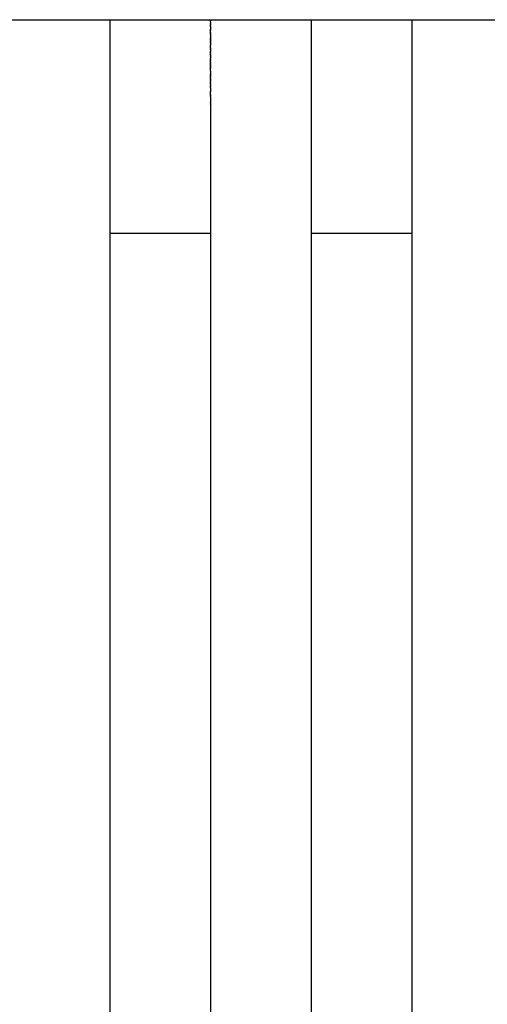
# Model space of a CAD drawing. Units: centimetres. Extents: x 48 to 271, y 32 to 191.
# Drawn here: x 105 to 113, y 175 to 191 of the extents above; entities that cross this region are included whole.
import ezdxf

# ---------------------------------------------------------------- set-up
doc = ezdxf.new("R2010")
doc.units = ezdxf.units.CM
doc.header["$MEASUREMENT"] = 0

# ---------------------------------------------------------------- blocks, each defined once
blk = doc.blocks.new('Bold-Sofa_front')
at = {"ltscale": 6}
for p, q in [((49.613, 69.922), (51.213, 69.922)), ((51.213, 69.922), (52.813, 69.922)), ((51.213, 69.921), (51.213, 69.922)), ((51.213, 69.921), (51.213, 69.921)), ((51.213, 69.92), (51.213, 69.921)), ((51.213, 69.921), (51.213, 69.921)), ((51.213, 69.919), (51.213, 69.92)), ((51.213, 69.92), (51.213, 69.92)), ((51.213, 69.918), (51.213, 69.919)), ((51.213, 69.919), (51.213, 69.919)), ((51.213, 69.917), (51.213, 69.918)), ((51.213, 69.918), (51.213, 69.918)), ((51.213, 69.916), (51.213, 69.917)), ((51.213, 69.915), (51.213, 69.916)), ((51.213, 69.914), (51.213, 69.915)), ((51.213, 69.913), (51.213, 69.914)), ((51.213, 69.912), (51.213, 69.913)), ((51.213, 69.91), (51.213, 69.912)), ((51.213, 69.909), (51.213, 69.91)), ((51.213, 69.907), (51.213, 69.909)), ((51.213, 69.905), (51.213, 69.907)), ((51.213, 69.907), (51.213, 69.907)), ((51.213, 69.904), (51.213, 69.905)), ((51.213, 69.902), (51.213, 69.904)), ((51.213, 69.9), (51.213, 69.902)), ((51.213, 69.898), (51.213, 69.9)), ((51.213, 69.897), (51.213, 69.898)), ((51.213, 69.895), (51.213, 69.897)), ((51.213, 69.893), (51.213, 69.895)), ((51.213, 69.891), (51.213, 69.893)), ((51.213, 69.889), (51.213, 69.891)), ((51.213, 69.887), (51.213, 69.889)), ((51.213, 69.885), (51.213, 69.887)), ((51.213, 69.883), (51.213, 69.885)), ((51.213, 69.88), (51.213, 69.883)), ((51.213, 69.879), (51.213, 69.88)), ((51.213, 69.875), (51.213, 69.879)), ((51.213, 69.874), (51.213, 69.875)), ((51.213, 69.87), (51.213, 69.874)), ((51.213, 69.865), (51.213, 69.87)), ((51.213, 69.859), (51.213, 69.865)), ((51.213, 69.865), (51.213, 69.865)), ((51.213, 69.848), (51.213, 69.859)), ((51.213, 69.84), (51.213, 69.848)), ((51.213, 69.836), (51.213, 69.84)), ((51.213, 69.834), (51.213, 69.836)), ((51.213, 69.83), (51.213, 69.834)), ((52.813, 69.922), (54.413, 69.922)), ((52.813, 69.921), (52.813, 69.922)), ((52.813, 69.921), (52.813, 69.921)), ((52.813, 69.921), (52.813, 69.921)), ((52.813, 69.921), (52.813, 69.921)), ((52.813, 69.92), (52.813, 69.921)), ((52.813, 69.92), (52.813, 69.92)), ((52.813, 69.919), (52.813, 69.92)), ((52.813, 69.919), (52.813, 69.919)), ((52.813, 69.918), (52.813, 69.919)), ((52.813, 69.918), (52.813, 69.917)), ((52.813, 69.916), (52.813, 69.917)), ((52.813, 69.916), (52.813, 69.916)), ((52.813, 69.914), (52.813, 69.916)), ((52.813, 69.914), (52.813, 69.914)), ((52.813, 69.912), (52.813, 69.914)), ((52.813, 69.912), (52.813, 69.912)), ((52.813, 69.91), (52.813, 69.912)), ((52.813, 69.91), (52.813, 69.908)), ((52.813, 69.907), (52.813, 69.908)), ((52.813, 69.907), (52.813, 69.906)), ((52.813, 69.904), (52.813, 69.906)), ((52.813, 69.904), (52.813, 69.903)), ((52.813, 69.898), (52.813, 69.903)), ((52.813, 69.898), (52.813, 69.897)), ((52.813, 69.894), (52.813, 69.897)), ((52.813, 69.894), (52.813, 69.893)), ((52.813, 69.89), (52.813, 69.893)), ((52.813, 69.89), (52.813, 69.886)), ((52.813, 69.885), (52.813, 69.886)), ((52.813, 69.885), (52.813, 69.883)), ((52.813, 69.881), (52.813, 69.883)), ((52.813, 69.881), (52.813, 69.865)), ((52.813, 69.865), (52.813, 69.859)), ((52.813, 69.865), (52.813, 69.865)), ((52.813, 69.848), (52.813, 69.859)), ((52.813, 69.848), (52.813, 69.847)), ((52.813, 69.843), (52.813, 69.847)), ((52.813, 69.843), (52.813, 69.841)), ((52.813, 69.837), (52.813, 69.841)), ((52.813, 69.837), (52.813, 69.834)), ((52.813, 69.831), (52.813, 69.834)), ((54.413, 69.922), (56.013, 69.922)), ((54.413, 69.921), (54.413, 69.92)), ((54.413, 69.921), (54.413, 69.921)), ((54.413, 69.921), (54.413, 69.921)), ((54.413, 69.92), (54.413, 69.919)), ((54.413, 69.92), (54.413, 69.92)), ((54.413, 69.919), (54.413, 69.918)), ((54.413, 69.919), (54.413, 69.919)), ((54.413, 69.918), (54.413, 69.917)), ((54.413, 69.918), (54.413, 69.918)), ((54.413, 69.917), (54.413, 69.916)), ((54.413, 69.916), (54.413, 69.915)), ((54.413, 69.915), (54.413, 69.914)), ((54.413, 69.914), (54.413, 69.913)), ((54.413, 69.913), (54.413, 69.912)), ((54.413, 69.912), (54.413, 69.908)), ((54.413, 69.908), (54.413, 69.907)), ((54.413, 69.907), (54.413, 69.906)), ((54.413, 69.906), (54.413, 69.904)), ((54.413, 69.904), (54.413, 69.903)), ((54.413, 69.903), (54.413, 69.897)), ((54.413, 69.897), (54.413, 69.895)), ((54.413, 69.895), (54.413, 69.893)), ((54.413, 69.893), (54.413, 69.891)), ((54.413, 69.891), (54.413, 69.889)), ((54.413, 69.889), (54.413, 69.887)), ((54.413, 69.887), (54.413, 69.885)), ((54.413, 69.885), (54.413, 69.883)), ((54.413, 69.883), (54.413, 69.88)), ((54.413, 69.88), (54.413, 69.879)), ((54.413, 69.879), (54.413, 69.875)), ((54.413, 69.875), (54.413, 69.874)), ((54.413, 69.874), (54.413, 69.87)), ((54.413, 69.87), (54.413, 69.865)), ((54.413, 69.865), (54.413, 69.859)), ((54.413, 69.865), (54.413, 69.865)), ((54.413, 69.859), (54.413, 69.848)), ((54.413, 69.848), (54.413, 69.847)), ((54.413, 69.847), (54.413, 69.843)), ((54.413, 69.843), (54.413, 69.84)), ((54.413, 69.84), (54.413, 69.837)), ((54.413, 69.837), (54.413, 69.834)), ((54.413, 69.834), (54.413, 69.831)), ((56.013, 69.922), (57.613, 69.922)), ((56.013, 69.922), (56.013, 69.921)), ((56.013, 69.921), (56.013, 69.92)), ((56.013, 69.921), (56.013, 69.921)), ((56.013, 69.921), (56.013, 69.921)), ((56.013, 69.92), (56.013, 69.919)), ((56.013, 69.92), (56.013, 69.92)), ((56.013, 69.919), (56.013, 69.918)), ((56.013, 69.919), (56.013, 69.919)), ((56.013, 69.918), (56.013, 69.917)), ((56.013, 69.918), (56.013, 69.918)), ((56.013, 69.917), (56.013, 69.916)), ((56.013, 69.916), (56.013, 69.915)), ((56.013, 69.915), (56.013, 69.914)), ((56.013, 69.914), (56.013, 69.913)), ((56.013, 69.913), (56.013, 69.912)), ((56.013, 69.912), (56.013, 69.908)), ((56.013, 69.908), (56.013, 69.907)), ((56.013, 69.907), (56.013, 69.906)), ((56.013, 69.906), (56.013, 69.904)), ((56.013, 69.904), (56.013, 69.903)), ((56.013, 69.903), (56.013, 69.897)), ((56.013, 69.897), (56.013, 69.895)), ((56.013, 69.895), (56.013, 69.893)), ((56.013, 69.893), (56.013, 69.891)), ((56.013, 69.891), (56.013, 69.889)), ((56.013, 69.889), (56.013, 69.887)), ((56.013, 69.887), (56.013, 69.885)), ((56.013, 69.885), (56.013, 69.883)), ((56.013, 69.883), (56.013, 69.88)), ((56.013, 69.88), (56.013, 69.879)), ((56.013, 69.879), (56.013, 69.875)), ((56.013, 69.875), (56.013, 69.874)), ((56.013, 69.874), (56.013, 69.87)), ((56.013, 69.87), (56.013, 69.865)), ((56.013, 69.865), (56.013, 69.859)), ((56.013, 69.865), (56.013, 69.865)), ((56.013, 69.859), (56.013, 69.848)), ((56.013, 69.848), (56.013, 69.847)), ((56.013, 69.847), (56.013, 69.843)), ((56.013, 69.843), (56.013, 69.84)), ((56.013, 69.84), (56.013, 69.837)), ((56.013, 69.837), (56.013, 69.834)), ((56.013, 69.834), (56.013, 69.831)), ((51.213, 69.826), (51.213, 69.83)), ((51.213, 69.823), (51.213, 69.826)), ((51.213, 69.819), (51.213, 69.823)), ((51.213, 69.815), (51.213, 69.819)), ((51.213, 69.811), (51.213, 69.815)), ((51.213, 69.808), (51.213, 69.811)), ((51.213, 69.788), (51.213, 69.808)), ((51.213, 69.783), (51.213, 69.788)), ((51.213, 69.779), (51.213, 69.783)), ((51.213, 69.774), (51.213, 69.779)), ((51.213, 69.769), (51.213, 69.774)), ((51.213, 69.766), (51.213, 69.769)), ((51.213, 69.76), (51.213, 69.766)), ((51.213, 69.757), (51.213, 69.76)), ((51.213, 69.751), (51.213, 69.757)), ((51.213, 69.747), (51.213, 69.751)), ((51.213, 69.741), (51.213, 69.747)), ((51.213, 69.723), (51.213, 69.741)), ((51.213, 69.72), (51.213, 69.723)), ((51.213, 69.717), (51.213, 69.72)), ((51.213, 69.71), (51.213, 69.717)), ((51.213, 69.705), (51.213, 69.71)), ((51.213, 69.699), (51.213, 69.705)), ((51.213, 69.695), (51.213, 69.699)), ((51.213, 69.69), (51.213, 69.695)), ((51.213, 69.682), (51.213, 69.69)), ((51.213, 69.678), (51.213, 69.682)), ((51.213, 69.669), (51.213, 69.678)), ((52.813, 69.831), (52.813, 69.827)), ((52.813, 69.823), (52.813, 69.827)), ((52.813, 69.823), (52.813, 69.819)), ((52.813, 69.817), (52.813, 69.819)), ((52.813, 69.817), (52.813, 69.812)), ((52.813, 69.808), (52.813, 69.812)), ((52.813, 69.808), (52.813, 69.804)), ((52.813, 69.803), (52.813, 69.804)), ((52.813, 69.803), (52.813, 69.779)), ((52.813, 69.774), (52.813, 69.779)), ((52.813, 69.774), (52.813, 69.77)), ((52.813, 69.766), (52.813, 69.77)), ((52.813, 69.766), (52.813, 69.761)), ((52.813, 69.757), (52.813, 69.761)), ((52.813, 69.757), (52.813, 69.751)), ((52.813, 69.747), (52.813, 69.751)), ((52.813, 69.747), (52.813, 69.742)), ((52.813, 69.723), (52.813, 69.742)), ((52.813, 69.723), (52.813, 69.722)), ((52.813, 69.717), (52.813, 69.722)), ((52.813, 69.717), (52.813, 69.711)), ((52.813, 69.707), (52.813, 69.711)), ((52.813, 69.707), (52.813, 69.701)), ((52.813, 69.695), (52.813, 69.701)), ((52.813, 69.695), (52.813, 69.69)), ((52.813, 69.685), (52.813, 69.69)), ((52.813, 69.685), (52.813, 69.678)), ((52.813, 69.675), (52.813, 69.678)), ((54.413, 69.831), (54.413, 69.826)), ((54.413, 69.826), (54.413, 69.823)), ((54.413, 69.823), (54.413, 69.819)), ((54.413, 69.819), (54.413, 69.815)), ((54.413, 69.815), (54.413, 69.811)), ((54.413, 69.811), (54.413, 69.808)), ((54.413, 69.808), (54.413, 69.779)), ((54.413, 69.779), (54.413, 69.774)), ((54.413, 69.774), (54.413, 69.769)), ((54.413, 69.769), (54.413, 69.766)), ((54.413, 69.766), (54.413, 69.76)), ((54.413, 69.76), (54.413, 69.755)), ((54.413, 69.755), (54.413, 69.751)), ((54.413, 69.751), (54.413, 69.747)), ((54.413, 69.747), (54.413, 69.741)), ((54.413, 69.741), (54.413, 69.723)), ((54.413, 69.723), (54.413, 69.72)), ((54.413, 69.72), (54.413, 69.717)), ((54.413, 69.717), (54.413, 69.71)), ((54.413, 69.71), (54.413, 69.705)), ((54.413, 69.705), (54.413, 69.699)), ((54.413, 69.699), (54.413, 69.695)), ((54.413, 69.695), (54.413, 69.69)), ((54.413, 69.69), (54.413, 69.682)), ((54.413, 69.682), (54.413, 69.678)), ((54.413, 69.678), (54.413, 69.669)), ((56.013, 69.831), (56.013, 69.826)), ((56.013, 69.826), (56.013, 69.823)), ((56.013, 69.823), (56.013, 69.819)), ((56.013, 69.819), (56.013, 69.815)), ((56.013, 69.815), (56.013, 69.811)), ((56.013, 69.811), (56.013, 69.808)), ((56.013, 69.808), (56.013, 69.779)), ((56.013, 69.779), (56.013, 69.774)), ((56.013, 69.774), (56.013, 69.769)), ((56.013, 69.769), (56.013, 69.766)), ((56.013, 69.766), (56.013, 69.76)), ((56.013, 69.76), (56.013, 69.755)), ((56.013, 69.755), (56.013, 69.751)), ((56.013, 69.751), (56.013, 69.747)), ((56.013, 69.747), (56.013, 69.741)), ((56.013, 69.741), (56.013, 69.723)), ((56.013, 69.723), (56.013, 69.72)), ((56.013, 69.72), (56.013, 69.717)), ((56.013, 69.717), (56.013, 69.71)), ((56.013, 69.71), (56.013, 69.705)), ((56.013, 69.705), (56.013, 69.699)), ((56.013, 69.699), (56.013, 69.695)), ((56.013, 69.695), (56.013, 69.69)), ((56.013, 69.69), (56.013, 69.682)), ((56.013, 69.682), (56.013, 69.678)), ((56.013, 69.678), (56.013, 69.669)), ((51.213, 69.666), (51.213, 69.669)), ((51.213, 69.66), (51.213, 69.666)), ((51.213, 69.654), (51.213, 69.66)), ((51.213, 69.652), (51.213, 69.654)), ((51.213, 69.63), (51.213, 69.652)), ((51.213, 69.622), (51.213, 69.63)), ((51.213, 69.618), (51.213, 69.622)), ((51.213, 69.612), (51.213, 69.618)), ((51.213, 69.605), (51.213, 69.612)), ((51.213, 69.599), (51.213, 69.605)), ((51.213, 69.592), (51.213, 69.599)), ((51.213, 69.585), (51.213, 69.592)), ((51.213, 69.58), (51.213, 69.585)), ((51.213, 69.573), (51.213, 69.58)), ((51.213, 69.567), (51.213, 69.573)), ((51.213, 69.558), (51.213, 69.567)), ((51.213, 69.522), (51.213, 69.558)), ((51.213, 69.512), (51.213, 69.522)), ((52.813, 69.675), (52.813, 69.667)), ((52.813, 69.66), (52.813, 69.667)), ((52.813, 69.66), (52.813, 69.655)), ((52.813, 69.652), (52.813, 69.655)), ((52.813, 69.652), (52.813, 69.631)), ((52.813, 69.626), (52.813, 69.631)), ((52.813, 69.626), (52.813, 69.619)), ((52.813, 69.612), (52.813, 69.619)), ((52.813, 69.612), (52.813, 69.606)), ((52.813, 69.599), (52.813, 69.606)), ((52.813, 69.599), (52.813, 69.593)), ((52.813, 69.585), (52.813, 69.593)), ((52.813, 69.585), (52.813, 69.58)), ((52.813, 69.573), (52.813, 69.58)), ((52.813, 69.573), (52.813, 69.567)), ((52.813, 69.558), (52.813, 69.567)), ((52.813, 69.558), (52.813, 69.553)), ((52.813, 69.549), (52.813, 69.553)), ((52.813, 69.549), (52.813, 69.522)), ((52.813, 69.512), (52.813, 69.522)), ((54.413, 69.669), (54.413, 69.666)), ((54.413, 69.666), (54.413, 69.643)), ((54.413, 69.643), (54.413, 69.631)), ((54.413, 69.631), (54.413, 69.622)), ((54.413, 69.622), (54.413, 69.619)), ((54.413, 69.619), (54.413, 69.612)), ((54.413, 69.612), (54.413, 69.605)), ((54.413, 69.605), (54.413, 69.599)), ((54.413, 69.599), (54.413, 69.592)), ((54.413, 69.592), (54.413, 69.585)), ((54.413, 69.585), (54.413, 69.58)), ((54.413, 69.58), (54.413, 69.573)), ((54.413, 69.573), (54.413, 69.567)), ((54.413, 69.567), (54.413, 69.558)), ((54.413, 69.558), (54.413, 69.522)), ((54.413, 69.522), (54.413, 69.512)), ((56.013, 69.669), (56.013, 69.666)), ((56.013, 69.666), (56.013, 69.643)), ((56.013, 69.643), (56.013, 69.631)), ((56.013, 69.631), (56.013, 69.622)), ((56.013, 69.622), (56.013, 69.619)), ((56.013, 69.619), (56.013, 69.612)), ((56.013, 69.612), (56.013, 69.605)), ((56.013, 69.605), (56.013, 69.599)), ((56.013, 69.599), (56.013, 69.592)), ((56.013, 69.592), (56.013, 69.585)), ((56.013, 69.585), (56.013, 69.58)), ((56.013, 69.58), (56.013, 69.573)), ((56.013, 69.573), (56.013, 69.567)), ((56.013, 69.567), (56.013, 69.558)), ((56.013, 69.558), (56.013, 69.522)), ((56.013, 69.522), (56.013, 69.512)), ((51.213, 69.505), (51.213, 69.512)), ((51.213, 69.497), (51.213, 69.505)), ((51.213, 69.494), (51.213, 69.497)), ((51.213, 69.482), (51.213, 69.494)), ((51.213, 69.475), (51.213, 69.482)), ((51.213, 69.468), (51.213, 69.475)), ((51.213, 69.462), (51.213, 69.468)), ((51.213, 69.453), (51.213, 69.462)), ((51.213, 69.445), (51.213, 69.453)), ((51.213, 69.438), (51.213, 69.445)), ((51.213, 69.432), (51.213, 69.438)), ((51.213, 69.423), (51.213, 69.432)), ((51.213, 69.42), (51.213, 69.423)), ((51.213, 69.408), (51.213, 69.42)), ((51.213, 69.407), (51.213, 69.408)), ((51.213, 69.393), (51.213, 69.407)), ((51.213, 69.383), (51.213, 69.393)), ((51.213, 69.377), (51.213, 69.383)), ((51.213, 69.369), (51.213, 69.377)), ((51.213, 69.361), (51.213, 69.369)), ((52.813, 69.512), (52.813, 69.508)), ((52.813, 69.498), (52.813, 69.508)), ((52.813, 69.498), (52.813, 69.494)), ((52.813, 69.484), (52.813, 69.494)), ((52.813, 69.484), (52.813, 69.481)), ((52.813, 69.47), (52.813, 69.481)), ((52.813, 69.47), (52.813, 69.458)), ((52.813, 69.455), (52.813, 69.458)), ((52.813, 69.455), (52.813, 69.449)), ((52.813, 69.44), (52.813, 69.449)), ((52.813, 69.44), (52.813, 69.426)), ((52.813, 69.426), (52.813, 69.42)), ((52.813, 69.426), (52.813, 69.426)), ((52.813, 69.41), (52.813, 69.42)), ((52.813, 69.41), (52.813, 69.407)), ((52.813, 69.395), (52.813, 69.407)), ((52.813, 69.395), (52.813, 69.391)), ((52.813, 69.379), (52.813, 69.391)), ((52.813, 69.379), (52.813, 69.375)), ((52.813, 69.363), (52.813, 69.375)), ((52.813, 69.363), (52.813, 69.355)), ((54.413, 69.512), (54.413, 69.505)), ((54.413, 69.505), (54.413, 69.497)), ((54.413, 69.497), (54.413, 69.494)), ((54.413, 69.494), (54.413, 69.482)), ((54.413, 69.482), (54.413, 69.475)), ((54.413, 69.475), (54.413, 69.468)), ((54.413, 69.468), (54.413, 69.462)), ((54.413, 69.462), (54.413, 69.453)), ((54.413, 69.453), (54.413, 69.445)), ((54.413, 69.445), (54.413, 69.438)), ((54.413, 69.438), (54.413, 69.432)), ((54.413, 69.432), (54.413, 69.423)), ((54.413, 69.423), (54.413, 69.42)), ((54.413, 69.42), (54.413, 69.408)), ((54.413, 69.408), (54.413, 69.407)), ((54.413, 69.407), (54.413, 69.393)), ((54.413, 69.393), (54.413, 69.383)), ((54.413, 69.383), (54.413, 69.377)), ((54.413, 69.377), (54.413, 69.369)), ((54.413, 69.369), (54.413, 69.363)), ((54.413, 69.363), (54.413, 69.355)), ((56.013, 69.512), (56.013, 69.505)), ((56.013, 69.505), (56.013, 69.497)), ((56.013, 69.497), (56.013, 69.494)), ((56.013, 69.494), (56.013, 69.482)), ((56.013, 69.482), (56.013, 69.475)), ((56.013, 69.475), (56.013, 69.468)), ((56.013, 69.468), (56.013, 69.462)), ((56.013, 69.462), (56.013, 69.453)), ((56.013, 69.453), (56.013, 69.445)), ((56.013, 69.445), (56.013, 69.438)), ((56.013, 69.438), (56.013, 69.432)), ((56.013, 69.432), (56.013, 69.423)), ((56.013, 69.423), (56.013, 69.42)), ((56.013, 69.42), (56.013, 69.408)), ((56.013, 69.408), (56.013, 69.407)), ((56.013, 69.407), (56.013, 69.393)), ((56.013, 69.393), (56.013, 69.383)), ((56.013, 69.383), (56.013, 69.377)), ((56.013, 69.377), (56.013, 69.369)), ((56.013, 69.369), (56.013, 69.363)), ((56.013, 69.363), (56.013, 69.355)), ((51.213, 69.355), (51.213, 69.361)), ((51.213, 69.345), (51.213, 69.355)), ((51.213, 69.338), (51.213, 69.345)), ((51.213, 69.329), (51.213, 69.338)), ((51.213, 69.323), (51.213, 69.329)), ((51.213, 69.313), (51.213, 69.323)), ((51.213, 69.309), (51.213, 69.313)), ((51.213, 69.298), (51.213, 69.309)), ((51.213, 69.294), (51.213, 69.298)), ((51.213, 69.283), (51.213, 69.294)), ((51.213, 69.277), (51.213, 69.283)), ((51.213, 69.264), (51.213, 69.277)), ((51.213, 69.26), (51.213, 69.264)), ((51.213, 69.249), (51.213, 69.26)), ((51.213, 69.239), (51.213, 69.249)), ((51.213, 69.233), (51.213, 69.239)), ((51.213, 69.223), (51.213, 69.233)), ((51.213, 69.217), (51.213, 69.223)), ((51.213, 69.208), (51.213, 69.217)), ((51.213, 69.193), (51.213, 69.208)), ((52.813, 69.346), (52.813, 69.355)), ((52.813, 69.346), (52.813, 69.341)), ((52.813, 69.334), (52.813, 69.341)), ((52.813, 69.334), (52.813, 69.323)), ((52.813, 69.318), (52.813, 69.323)), ((52.813, 69.318), (52.813, 69.309)), ((52.813, 69.302), (52.813, 69.309)), ((52.813, 69.302), (52.813, 69.294)), ((52.813, 69.283), (52.813, 69.294)), ((52.813, 69.283), (52.813, 69.277)), ((52.813, 69.268), (52.813, 69.277)), ((52.813, 69.268), (52.813, 69.26)), ((52.813, 69.249), (52.813, 69.26)), ((52.813, 69.249), (52.813, 69.243)), ((52.813, 69.233), (52.813, 69.243)), ((52.813, 69.233), (52.813, 69.226)), ((52.813, 69.217), (52.813, 69.226)), ((52.813, 69.217), (52.813, 69.208)), ((52.813, 69.201), (52.813, 69.208)), ((54.413, 69.355), (54.413, 69.346)), ((54.413, 69.346), (54.413, 69.338)), ((54.413, 69.338), (54.413, 69.33)), ((54.413, 69.33), (54.413, 69.323)), ((54.413, 69.323), (54.413, 69.313)), ((54.413, 69.313), (54.413, 69.309)), ((54.413, 69.309), (54.413, 69.298)), ((54.413, 69.298), (54.413, 69.294)), ((54.413, 69.294), (54.413, 69.283)), ((54.413, 69.283), (54.413, 69.277)), ((54.413, 69.277), (54.413, 69.264)), ((54.413, 69.264), (54.413, 69.26)), ((54.413, 69.26), (54.413, 69.249)), ((54.413, 69.249), (54.413, 69.239)), ((54.413, 69.239), (54.413, 69.233)), ((54.413, 69.233), (54.413, 69.223)), ((54.413, 69.223), (54.413, 69.217)), ((54.413, 69.217), (54.413, 69.208)), ((54.413, 69.208), (54.413, 69.193)), ((56.013, 69.355), (56.013, 69.346)), ((56.013, 69.346), (56.013, 69.338)), ((56.013, 69.338), (56.013, 69.33)), ((56.013, 69.33), (56.013, 69.323)), ((56.013, 69.323), (56.013, 69.313)), ((56.013, 69.313), (56.013, 69.309)), ((56.013, 69.309), (56.013, 69.298)), ((56.013, 69.298), (56.013, 69.294)), ((56.013, 69.294), (56.013, 69.283)), ((56.013, 69.283), (56.013, 69.277)), ((56.013, 69.277), (56.013, 69.264)), ((56.013, 69.264), (56.013, 69.26)), ((56.013, 69.26), (56.013, 69.249)), ((56.013, 69.249), (56.013, 69.239)), ((56.013, 69.239), (56.013, 69.233)), ((56.013, 69.233), (56.013, 69.223)), ((56.013, 69.223), (56.013, 69.217)), ((56.013, 69.217), (56.013, 69.208)), ((56.013, 69.208), (56.013, 69.193)), ((51.213, 69.191), (51.213, 69.193)), ((51.213, 69.178), (51.213, 69.191)), ((51.213, 69.174), (51.213, 69.178)), ((51.213, 69.162), (51.213, 69.174)), ((51.213, 69.156), (51.213, 69.162)), ((51.213, 69.139), (51.213, 69.156)), ((51.213, 69.138), (51.213, 69.139)), ((51.213, 69.121), (51.213, 69.138)), ((51.213, 69.116), (51.213, 69.121)), ((51.213, 69.103), (51.213, 69.116)), ((51.213, 69.1), (51.213, 69.103)), ((51.213, 69.085), (51.213, 69.1)), ((51.213, 69.082), (51.213, 69.085)), ((51.213, 69.068), (51.213, 69.082)), ((51.213, 69.064), (51.213, 69.068)), ((51.213, 69.053), (51.213, 69.064)), ((51.213, 69.044), (51.213, 69.053)), ((52.813, 69.201), (52.813, 69.191)), ((52.813, 69.185), (52.813, 69.191)), ((52.813, 69.185), (52.813, 69.173)), ((52.813, 69.162), (52.813, 69.173)), ((52.813, 69.162), (52.813, 69.156)), ((52.813, 69.147), (52.813, 69.156)), ((52.813, 69.147), (52.813, 69.138)), ((52.813, 69.121), (52.813, 69.138)), ((52.813, 69.121), (52.813, 69.117)), ((52.813, 69.104), (52.813, 69.117)), ((52.813, 69.104), (52.813, 69.064)), ((52.813, 69.053), (52.813, 69.064)), ((52.813, 69.053), (52.813, 69.044)), ((54.413, 69.193), (54.413, 69.191)), ((54.413, 69.191), (54.413, 69.178)), ((54.413, 69.178), (54.413, 69.173)), ((54.413, 69.173), (54.413, 69.162)), ((54.413, 69.162), (54.413, 69.156)), ((54.413, 69.156), (54.413, 69.139)), ((54.413, 69.139), (54.413, 69.138)), ((54.413, 69.138), (54.413, 69.121)), ((54.413, 69.121), (54.413, 69.116)), ((54.413, 69.116), (54.413, 69.103)), ((54.413, 69.103), (54.413, 69.099)), ((54.413, 69.099), (54.413, 69.085)), ((54.413, 69.085), (54.413, 69.08)), ((54.413, 69.08), (54.413, 69.068)), ((54.413, 69.068), (54.413, 69.061)), ((54.413, 69.061), (54.413, 69.053)), ((54.413, 69.053), (54.413, 69.044)), ((56.013, 69.193), (56.013, 69.191)), ((56.013, 69.191), (56.013, 69.178)), ((56.013, 69.178), (56.013, 69.173)), ((56.013, 69.173), (56.013, 69.162)), ((56.013, 69.162), (56.013, 69.156)), ((56.013, 69.156), (56.013, 69.139)), ((56.013, 69.139), (56.013, 69.138)), ((56.013, 69.138), (56.013, 69.121)), ((56.013, 69.121), (56.013, 69.116)), ((56.013, 69.116), (56.013, 69.103)), ((56.013, 69.103), (56.013, 69.099)), ((56.013, 69.099), (56.013, 69.085)), ((56.013, 69.085), (56.013, 69.08)), ((56.013, 69.08), (56.013, 69.068)), ((56.013, 69.068), (56.013, 69.061)), ((56.013, 69.061), (56.013, 69.053)), ((56.013, 69.053), (56.013, 69.044)), ((51.213, 69.032), (51.213, 69.044)), ((51.213, 69.025), (51.213, 69.032)), ((51.213, 69.014), (51.213, 69.025)), ((51.213, 69.006), (51.213, 69.014)), ((51.213, 68.996), (51.213, 69.006)), ((51.213, 68.989), (51.213, 68.996)), ((51.213, 68.978), (51.213, 68.989)), ((51.213, 68.973), (51.213, 68.978)), ((51.213, 68.96), (51.213, 68.973)), ((51.213, 68.956), (51.213, 68.96)), ((51.213, 68.947), (51.213, 68.956)), ((51.213, 68.939), (51.213, 68.947)), ((51.213, 68.927), (51.213, 68.939)), ((51.213, 68.921), (51.213, 68.927)), ((51.213, 68.908), (51.213, 68.921)), ((51.213, 68.902), (51.213, 68.908)), ((51.213, 68.892), (51.213, 68.902)), ((52.813, 69.037), (52.813, 69.044)), ((52.813, 69.037), (52.813, 69.031)), ((52.813, 69.019), (52.813, 69.031)), ((52.813, 69.019), (52.813, 69.012)), ((52.813, 69.002), (52.813, 69.012)), ((52.813, 69.002), (52.813, 68.994)), ((52.813, 68.983), (52.813, 68.994)), ((52.813, 68.983), (52.813, 68.973)), ((52.813, 68.963), (52.813, 68.973)), ((52.813, 68.963), (52.813, 68.956)), ((52.813, 68.947), (52.813, 68.956)), ((52.813, 68.947), (52.813, 68.939)), ((52.813, 68.927), (52.813, 68.939)), ((52.813, 68.927), (52.813, 68.921)), ((52.813, 68.908), (52.813, 68.921)), ((52.813, 68.908), (52.813, 68.902)), ((52.813, 68.892), (52.813, 68.902)), ((54.413, 69.044), (54.413, 69.032)), ((54.413, 69.032), (54.413, 69.025)), ((54.413, 69.025), (54.413, 69.014)), ((54.413, 69.014), (54.413, 69.006)), ((54.413, 69.006), (54.413, 68.996)), ((54.413, 68.996), (54.413, 68.989)), ((54.413, 68.989), (54.413, 68.978)), ((54.413, 68.978), (54.413, 68.973)), ((54.413, 68.973), (54.413, 68.963)), ((54.413, 68.963), (54.413, 68.956)), ((54.413, 68.956), (54.413, 68.944)), ((54.413, 68.944), (54.413, 68.939)), ((54.413, 68.939), (54.413, 68.927)), ((54.413, 68.927), (54.413, 68.921)), ((54.413, 68.921), (54.413, 68.908)), ((54.413, 68.908), (54.413, 68.902)), ((54.413, 68.902), (54.413, 68.892)), ((56.013, 69.044), (56.013, 69.032)), ((56.013, 69.032), (56.013, 69.025)), ((56.013, 69.025), (56.013, 69.014)), ((56.013, 69.014), (56.013, 69.006)), ((56.013, 69.006), (56.013, 68.996)), ((56.013, 68.996), (56.013, 68.989)), ((56.013, 68.989), (56.013, 68.978)), ((56.013, 68.978), (56.013, 68.973)), ((56.013, 68.973), (56.013, 68.963)), ((56.013, 68.963), (56.013, 68.956)), ((56.013, 68.956), (56.013, 68.944)), ((56.013, 68.944), (56.013, 68.939)), ((56.013, 68.939), (56.013, 68.927)), ((56.013, 68.927), (56.013, 68.921)), ((56.013, 68.921), (56.013, 68.908)), ((56.013, 68.908), (56.013, 68.902)), ((56.013, 68.902), (56.013, 68.892)), ((51.213, 68.883), (51.213, 68.892)), ((51.213, 68.866), (51.213, 68.883)), ((51.213, 68.865), (51.213, 68.866)), ((51.213, 68.846), (51.213, 68.865)), ((51.213, 68.843), (51.213, 68.846)), ((51.213, 68.828), (51.213, 68.843)), ((51.213, 68.805), (51.213, 68.828)), ((51.213, 68.793), (51.213, 68.805)), ((51.213, 68.784), (51.213, 68.793)), ((51.213, 68.772), (51.213, 68.784)), ((51.213, 68.763), (51.213, 68.772)), ((51.213, 68.753), (51.213, 68.763)), ((51.213, 68.742), (51.213, 68.753)), ((51.213, 68.735), (51.213, 68.742)), ((52.813, 68.892), (52.813, 68.883)), ((52.813, 68.876), (52.813, 68.883)), ((52.813, 68.876), (52.813, 68.865)), ((52.813, 68.846), (52.813, 68.865)), ((52.813, 68.846), (52.813, 68.829)), ((52.813, 68.828), (52.813, 68.829)), ((52.813, 68.828), (52.813, 68.793)), ((52.813, 68.793), (52.813, 68.784)), ((52.813, 68.793), (52.813, 68.793)), ((52.813, 68.775), (52.813, 68.784)), ((52.813, 68.775), (52.813, 68.77)), ((52.813, 68.756), (52.813, 68.77)), ((52.813, 68.756), (52.813, 68.751)), ((52.813, 68.738), (52.813, 68.751)), ((52.813, 68.738), (52.813, 68.731)), ((54.413, 68.892), (54.413, 68.883)), ((54.413, 68.883), (54.413, 68.866)), ((54.413, 68.866), (54.413, 68.865)), ((54.413, 68.865), (54.413, 68.846)), ((54.413, 68.846), (54.413, 68.843)), ((54.413, 68.843), (54.413, 68.828)), ((54.413, 68.828), (54.413, 68.803)), ((54.413, 68.803), (54.413, 68.793)), ((54.413, 68.793), (54.413, 68.784)), ((54.413, 68.784), (54.413, 68.772)), ((54.413, 68.772), (54.413, 68.763)), ((54.413, 68.763), (54.413, 68.753)), ((54.413, 68.753), (54.413, 68.742)), ((54.413, 68.742), (54.413, 68.735)), ((56.013, 68.892), (56.013, 68.883)), ((56.013, 68.883), (56.013, 68.866)), ((56.013, 68.866), (56.013, 68.865)), ((56.013, 68.865), (56.013, 68.846)), ((56.013, 68.846), (56.013, 68.843)), ((56.013, 68.843), (56.013, 68.828)), ((56.013, 68.828), (56.013, 68.803)), ((56.013, 68.803), (56.013, 68.793)), ((56.013, 68.793), (56.013, 68.784)), ((56.013, 68.784), (56.013, 68.772)), ((56.013, 68.772), (56.013, 68.763)), ((56.013, 68.763), (56.013, 68.753)), ((56.013, 68.753), (56.013, 68.742)), ((56.013, 68.742), (56.013, 68.735)), ((51.213, 68.725), (51.213, 68.735)), ((51.213, 68.719), (51.213, 68.725)), ((51.213, 68.707), (51.213, 68.719)), ((51.213, 68.7), (51.213, 68.707)), ((51.213, 68.69), (51.213, 68.7)), ((51.213, 68.679), (51.213, 68.69)), ((51.213, 68.672), (51.213, 68.679)), ((51.213, 68.662), (51.213, 68.672)), ((51.213, 68.652), (51.213, 68.662)), ((51.213, 68.643), (51.213, 68.652)), ((51.213, 68.632), (51.213, 68.643)), ((51.213, 68.624), (51.213, 68.632)), ((51.213, 68.604), (51.213, 68.624)), ((51.213, 68.6), (51.213, 68.604)), ((51.213, 68.584), (51.213, 68.6)), ((51.213, 68.582), (51.213, 68.584)), ((51.213, 68.568), (51.213, 68.582)), ((52.813, 68.719), (52.813, 68.731)), ((52.813, 68.719), (52.813, 68.712)), ((52.813, 68.7), (52.813, 68.712)), ((52.813, 68.7), (52.813, 68.681)), ((52.813, 68.679), (52.813, 68.681)), ((52.813, 68.679), (52.813, 68.604)), ((52.813, 68.6), (52.813, 68.604)), ((52.813, 68.6), (52.813, 68.584)), ((52.813, 68.576), (52.813, 68.584)), ((54.413, 68.735), (54.413, 68.725)), ((54.413, 68.725), (54.413, 68.716)), ((54.413, 68.716), (54.413, 68.707)), ((54.413, 68.707), (54.413, 68.697)), ((54.413, 68.697), (54.413, 68.69)), ((54.413, 68.69), (54.413, 68.679)), ((54.413, 68.679), (54.413, 68.672)), ((54.413, 68.672), (54.413, 68.662)), ((54.413, 68.662), (54.413, 68.652)), ((54.413, 68.652), (54.413, 68.643)), ((54.413, 68.643), (54.413, 68.632)), ((54.413, 68.632), (54.413, 68.624)), ((54.413, 68.624), (54.413, 68.604)), ((54.413, 68.604), (54.413, 68.6)), ((54.413, 68.6), (54.413, 68.584)), ((54.413, 68.584), (54.413, 68.576)), ((56.013, 68.735), (56.013, 68.725)), ((56.013, 68.725), (56.013, 68.716)), ((56.013, 68.716), (56.013, 68.707)), ((56.013, 68.707), (56.013, 68.697)), ((56.013, 68.697), (56.013, 68.69)), ((56.013, 68.69), (56.013, 68.679)), ((56.013, 68.679), (56.013, 68.672)), ((56.013, 68.672), (56.013, 68.662)), ((56.013, 68.662), (56.013, 68.652)), ((56.013, 68.652), (56.013, 68.643)), ((56.013, 68.643), (56.013, 68.632)), ((56.013, 68.632), (56.013, 68.624)), ((56.013, 68.624), (56.013, 68.604)), ((56.013, 68.604), (56.013, 68.6)), ((56.013, 68.6), (56.013, 68.584)), ((56.013, 68.584), (56.013, 68.576)), ((51.213, 39.055), (51.213, 68.568)), ((52.813, 68.576), (52.813, 68.568)), ((52.813, 68.568), (52.813, 39.061)), ((54.413, 68.576), (54.413, 68.568)), ((54.413, 68.568), (54.413, 39.066)), ((56.013, 68.576), (56.013, 68.568)), ((56.013, 68.568), (56.013, 39.069)), ((52.813, 66.522), (51.213, 66.522)), ((56.013, 66.522), (54.413, 66.522))]:
    blk.add_line(p, q, dxfattribs=at)
blk.add_rational_spline([(54.413, 69.922), (54.413, 69.922), (54.413, 69.921)], [0.885731600668, 0.882926045743, 0.88036510164], degree=2, dxfattribs=at)

msp = doc.modelspace()

# ---------------------------------------------------------------- block references
msp.add_blockref('Bold-Sofa_front', (55.717, 120.632))

doc.saveas('drawing.dxf')
